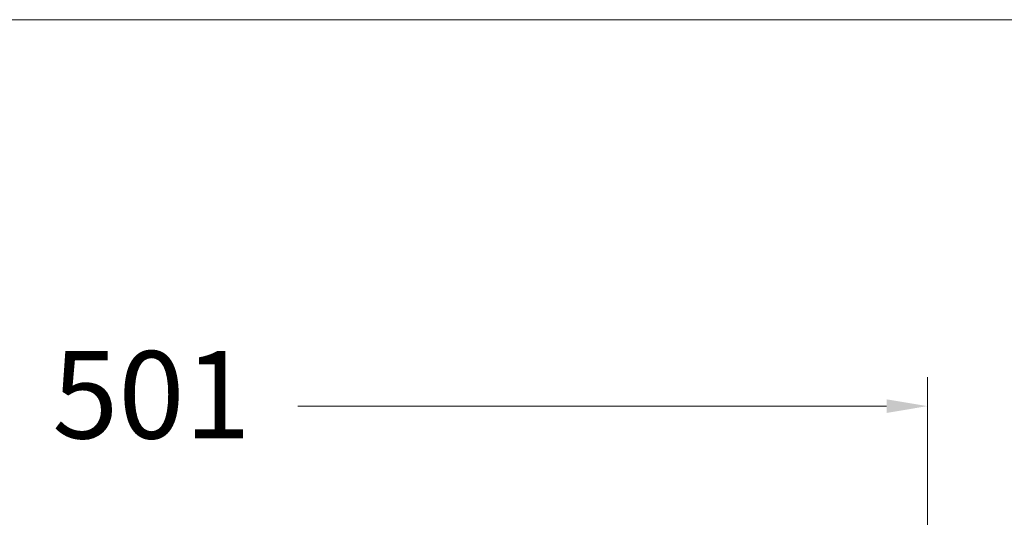
# Model space of a CAD drawing. Units: millimetres. Extents: x 2699.8 to 2789.8, y 1594.2 to 1687.5.
# Drawn here: x 2756 to 2772.9, y 1675.6 to 1684.2 of the extents above; entities that cross this region are included whole.
import ezdxf

# ---------------------------------------------------------------- set-up
doc = ezdxf.new("R2010")
doc.units = ezdxf.units.MM
doc.layers.add('cotas', color=253, linetype='Continuous', lineweight=5)
doc.styles.add('ARIAL', font='arial.ttf')
doc.dimstyles.new('RS (E1.20)', dxfattribs={"dimtxt": 1.5, "dimasz": 0.7, "dimexe": 0.5, "dimexo": 1, "dimgap": 1, "dimtad": 0, "dimtih": 1, "dimtoh": 1, "dimdec": 0, "dimlfac": 20, "dimtxsty": 'ARIAL', "dimcen": 0, "dimclrd": 256, "dimclre": 256, "dimclrt": 256, "dimadec": 0, "dimazin": 0, "dimtfac": 1, "dimtdec": 0, "dimtofl": 0, "dimtmove": 0, "dimatfit": 3, "dimfxl": 1, "dimlwd": -1, "dimlwe": -1, "dimarcsym": 0})

# ---------------------------------------------------------------- blocks, each defined once
blk = doc.blocks.new('*D58')
at = {"layer": 'cotas', "transparency": 16777216}
for p, q in [((2746.549, 1660.681), (2746.549, 1678.014)), ((2771.596, 1666.008), (2771.596, 1678.014)), ((2747.249, 1677.514), (2755.76, 1677.514)), ((2770.896, 1677.514), (2760.785, 1677.514))]:
    blk.add_line(p, q, dxfattribs=at)
for points in [[(2747.249, 1677.63), (2747.249, 1677.397), (2746.549, 1677.514)], [(2770.896, 1677.63), (2770.896, 1677.397), (2771.596, 1677.514)]]:
    blk.add_solid(points, dxfattribs=at)
at = {"layer": 'Defpoints', "color": 0, "transparency": 16777216}
for p in [(2771.596, 1677.514), (2771.596, 1665.008), (2746.549, 1659.681)]:
    blk.add_point(p, dxfattribs=at)
at = {"layer": 'cotas', "transparency": 16777216, "insert": (2758.272, 1677.514), "char_height": 1.5, "attachment_point": 5, "style": 'ARIAL'}
blk.add_mtext('501', dxfattribs=at)

msp = doc.modelspace()

# ---------------------------------------------------------------- linework, layer by layer
at = {"layer": 'cotas', "color": 3}
msp.add_lwpolyline([(2699.822, 1594.151), (2699.822, 1684.151), (2789.822, 1684.151), (2789.822, 1594.151)], close=True, dxfattribs=at)

# ---------------------------------------------------------------- dimensions: what is measured, and where the dimension line sits
at = {"layer": 'cotas', "color": 9, "true_color": 0xc7c8ca}
dim = msp.add_linear_dim(base=(2771.596, 1677.514), p1=(2746.549, 1659.681), p2=(2771.596, 1665.008), dimstyle='RS (E1.20)', dxfattribs=at)
dim.commit()
dim.dimension.update_dxf_attribs({"geometry": '*D58', "text_midpoint": (2758.272, 1677.514), "dimtype": 160})

doc.saveas('drawing.dxf')
